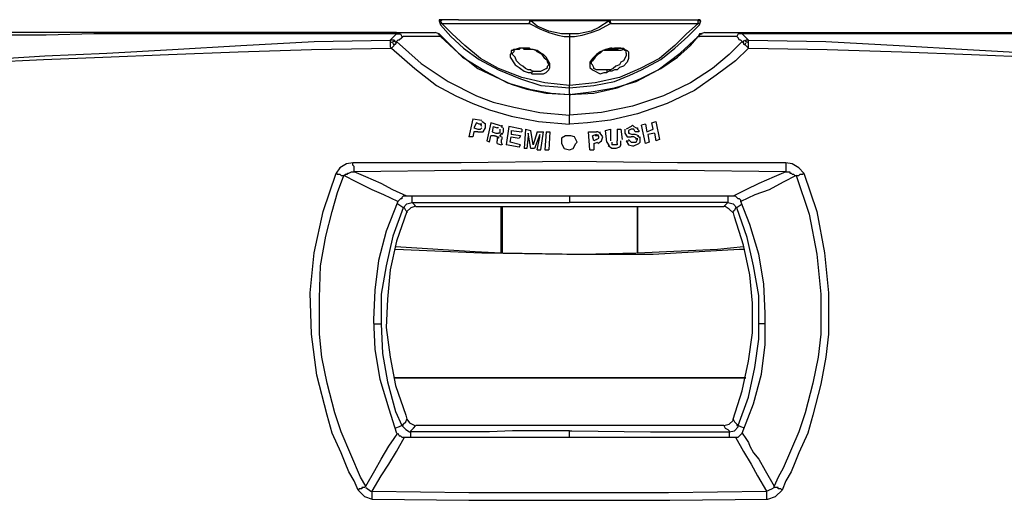
# Model space of a CAD drawing. Extents: x 16 to 201, y 153 to 242.
# Drawn here: x 32 to 47, y 183 to 190 of the extents above; entities that cross this region are included whole.
import ezdxf

# ---------------------------------------------------------------- set-up
doc = ezdxf.new("R2010")
doc.units = 0
doc.header["$MEASUREMENT"] = 0
doc.layers.add('LIVELLO_1', color=160, linetype='CONTINUOUS')

msp = doc.modelspace()

# ---------------------------------------------------------------- linework, layer by layer
at = {"layer": 'LIVELLO_1', "color": 7}
for p, q in [((38.391, 190.277), (38.41, 190.218)), ((38.41, 190.277), (38.391, 190.277)), ((38.41, 190.277), (38.43, 190.296)), ((38.41, 190.277), (38.43, 190.237)), ((38.684, 190.296), (38.43, 190.296)), ((38.43, 190.237), (39.76, 190.237)), ((38.684, 190.296), (39.76, 190.296)), ((39.76, 190.296), (40.993, 190.296)), ((39.76, 190.296), (39.76, 190.237)), ((40.974, 190.277), (39.78, 190.277)), ((40.993, 190.296), (42.069, 190.296)), ((40.993, 190.237), (42.324, 190.237)), ((42.069, 190.296), (42.324, 190.296)), ((42.324, 190.296), (42.324, 190.277)), ((42.324, 190.237), (42.324, 190.277)), ((42.363, 190.277), (42.324, 190.277)), ((42.343, 190.218), (42.363, 190.277)), ((37.745, 190.101), (25.593, 190.101)), ((37.745, 190.081), (37.647, 189.983)), ((37.745, 190.101), (38.332, 190.101)), ((37.764, 190.081), (37.745, 190.081)), ((37.745, 190.081), (37.764, 190.081)), ((38.41, 190.042), (37.843, 190.042)), ((38.391, 190.081), (38.332, 190.101)), ((38.391, 190.081), (38.332, 190.101)), ((38.391, 190.081), (38.371, 190.081)), ((38.391, 190.061), (38.391, 190.081)), ((38.41, 190.042), (38.391, 190.081)), ((38.43, 190.042), (38.391, 190.081)), ((38.41, 190.042), (38.43, 190.042)), ((40.367, 190.081), (40.367, 190.042)), ((42.343, 190.081), (42.324, 190.042)), ((42.363, 190.081), (42.324, 190.042)), ((42.911, 190.042), (42.324, 190.042)), ((42.382, 190.081), (42.343, 190.081)), ((42.363, 190.081), (42.343, 190.061)), ((42.422, 190.101), (42.363, 190.081)), ((42.422, 190.101), (42.363, 190.081)), ((42.422, 190.101), (42.989, 190.101)), ((42.989, 190.101), (55.16, 190.101)), ((42.989, 190.081), (42.989, 190.081)), ((43.087, 189.983), (42.989, 190.081)), ((37.706, 189.983), (37.647, 189.983)), ((37.706, 189.964), (37.647, 189.944)), ((37.706, 189.905), (37.686, 189.944)), ((37.745, 189.944), (37.706, 189.983)), ((37.706, 189.964), (37.706, 189.983)), ((39.741, 189.866), (39.741, 189.846)), ((41.013, 189.846), (41.013, 189.866)), ((43.028, 189.983), (42.989, 189.944)), ((43.048, 189.944), (43.028, 189.905)), ((43.087, 189.983), (43.048, 189.983)), ((43.048, 189.964), (43.048, 189.983)), ((43.087, 189.944), (43.048, 189.964)), ((40.367, 189.161), (40.367, 189.259)), ((40.367, 188.711), (40.367, 188.848)), ((38.899, 188.79), (38.841, 188.516)), ((38.899, 188.79), (39.036, 188.77)), ((38.958, 188.731), (38.919, 188.653)), ((38.997, 188.711), (38.958, 188.731)), ((39.036, 188.711), (38.997, 188.711)), ((39.036, 188.672), (39.017, 188.711)), ((39.095, 188.711), (39.036, 188.751)), ((39.173, 188.731), (39.115, 188.457)), ((39.291, 188.692), (39.173, 188.731)), ((39.212, 188.672), (39.193, 188.594)), ((39.212, 188.672), (39.271, 188.653)), ((39.349, 188.672), (39.291, 188.692)), ((39.349, 188.653), (39.349, 188.692)), ((39.447, 188.672), (39.408, 188.398)), ((39.643, 188.633), (39.447, 188.672)), ((41.306, 188.672), (41.228, 188.633)), ((41.521, 188.711), (41.463, 188.692)), ((41.521, 188.418), (41.463, 188.692)), ((41.521, 188.711), (41.541, 188.594)), ((41.619, 188.731), (41.678, 188.751)), ((41.639, 188.633), (41.619, 188.731)), ((41.678, 188.751), (41.737, 188.477)), ((38.919, 188.594), (38.899, 188.516)), ((38.919, 188.653), (38.978, 188.633)), ((38.978, 188.594), (38.919, 188.594)), ((38.978, 188.633), (39.017, 188.633)), ((39.017, 188.633), (39.036, 188.653)), ((39.056, 188.594), (39.095, 188.653)), ((39.154, 188.437), (39.173, 188.535)), ((39.232, 188.535), (39.173, 188.535)), ((39.193, 188.594), (39.252, 188.574)), ((39.252, 188.574), (39.291, 188.574)), ((39.291, 188.653), (39.271, 188.653)), ((39.31, 188.535), (39.349, 188.574)), ((39.33, 188.516), (39.31, 188.535)), ((39.349, 188.555), (39.369, 188.594)), ((39.369, 188.633), (39.369, 188.653)), ((39.369, 188.594), (39.369, 188.633)), ((39.486, 188.613), (39.486, 188.555)), ((39.486, 188.613), (39.643, 188.594)), ((39.623, 188.535), (39.486, 188.555)), ((39.623, 188.535), (39.604, 188.496)), ((39.643, 188.633), (39.643, 188.594)), ((39.702, 188.633), (39.682, 188.34)), ((39.702, 188.633), (39.78, 188.613)), ((39.741, 188.535), (39.721, 188.34)), ((39.741, 188.574), (39.741, 188.555)), ((39.78, 188.34), (39.741, 188.574)), ((39.741, 188.555), (39.741, 188.535)), ((39.819, 188.398), (39.78, 188.613)), ((39.878, 188.594), (39.819, 188.398)), ((39.917, 188.555), (39.839, 188.34)), ((39.878, 188.594), (39.976, 188.594)), ((39.917, 188.535), (39.917, 188.555)), ((39.917, 188.516), (39.917, 188.535)), ((39.936, 188.32), (39.976, 188.594)), ((40.015, 188.594), (39.995, 188.32)), ((40.015, 188.594), (40.073, 188.594)), ((40.073, 188.594), (40.054, 188.32)), ((40.66, 188.594), (40.778, 188.594)), ((40.68, 188.32), (40.66, 188.594)), ((40.778, 188.555), (40.719, 188.535)), ((40.739, 188.457), (40.719, 188.535)), ((40.797, 188.535), (40.758, 188.535)), ((40.817, 188.516), (40.797, 188.555)), ((40.915, 188.613), (40.993, 188.633)), ((40.934, 188.437), (40.915, 188.613)), ((40.993, 188.633), (40.993, 188.457)), ((41.091, 188.633), (41.15, 188.633)), ((41.091, 188.633), (41.091, 188.457)), ((41.15, 188.633), (41.169, 188.477)), ((41.208, 188.574), (41.247, 188.516)), ((41.306, 188.633), (41.267, 188.613)), ((41.267, 188.613), (41.267, 188.574)), ((41.267, 188.574), (41.326, 188.555)), ((41.345, 188.633), (41.306, 188.633)), ((41.365, 188.555), (41.326, 188.555)), ((41.365, 188.594), (41.345, 188.633)), ((41.424, 188.594), (41.365, 188.594)), ((41.424, 188.535), (41.365, 188.555)), ((41.443, 188.496), (41.404, 188.535)), ((41.541, 188.594), (41.639, 188.633)), ((41.658, 188.574), (41.561, 188.555)), ((41.561, 188.555), (41.58, 188.437)), ((41.658, 188.574), (41.678, 188.457)), ((38.899, 188.516), (38.841, 188.516)), ((39.154, 188.437), (39.115, 188.457)), ((39.271, 188.496), (39.271, 188.457)), ((39.271, 188.437), (39.271, 188.457)), ((39.271, 188.418), (39.271, 188.437)), ((39.271, 188.418), (39.33, 188.398)), ((39.33, 188.477), (39.33, 188.457)), ((39.33, 188.457), (39.33, 188.437)), ((39.33, 188.437), (39.349, 188.398)), ((39.33, 188.398), (39.33, 188.398)), ((39.349, 188.477), (39.349, 188.516)), ((39.604, 188.359), (39.408, 188.398)), ((39.467, 188.437), (39.486, 188.516)), ((39.623, 188.398), (39.467, 188.437)), ((39.486, 188.516), (39.604, 188.496)), ((39.604, 188.359), (39.623, 188.398)), ((39.878, 188.32), (39.917, 188.516)), ((40.778, 188.477), (40.739, 188.457)), ((40.739, 188.418), (40.797, 188.437)), ((40.739, 188.418), (40.739, 188.32)), ((40.778, 188.477), (40.817, 188.496)), ((40.797, 188.418), (40.856, 188.457)), ((40.817, 188.496), (40.817, 188.516)), ((40.856, 188.457), (40.876, 188.516)), ((40.934, 188.437), (40.974, 188.379)), ((41.013, 188.437), (41.013, 188.398)), ((41.091, 188.418), (41.091, 188.457)), ((41.15, 188.398), (41.15, 188.457)), ((41.228, 188.457), (41.267, 188.457)), ((41.228, 188.457), (41.267, 188.398)), ((41.247, 188.516), (41.306, 188.516)), ((41.267, 188.477), (41.306, 188.437)), ((41.345, 188.516), (41.306, 188.516)), ((41.306, 188.437), (41.345, 188.437)), ((41.384, 188.496), (41.345, 188.516)), ((41.345, 188.437), (41.384, 188.437)), ((41.384, 188.477), (41.384, 188.496)), ((41.58, 188.437), (41.521, 188.418)), ((41.737, 188.477), (41.678, 188.457)), ((39.721, 188.34), (39.682, 188.34)), ((39.839, 188.34), (39.78, 188.34)), ((39.878, 188.32), (39.936, 188.32)), ((39.995, 188.32), (40.054, 188.32)), ((40.68, 188.32), (40.739, 188.32)), ((43.654, 188.124), (43.654, 187.987)), ((42.852, 187.615), (37.901, 187.615)), ((37.98, 187.518), (40.367, 187.518)), ((40.367, 187.615), (40.367, 187.518)), ((42.774, 187.518), (40.367, 187.518)), ((38.038, 187.459), (42.715, 187.459)), ((39.33, 186.754), (39.33, 187.459)), ((39.349, 187.459), (39.349, 186.754)), ((41.404, 186.754), (41.404, 187.459)), ((41.404, 187.459), (41.404, 186.754)), ((37.393, 185.678), (37.51, 185.678)), ((43.341, 185.678), (43.243, 185.678)), ((43.048, 184.856), (37.706, 184.856)), ((37.706, 184.856), (43.048, 184.856)), ((42.715, 184.132), (38.038, 184.132)), ((40.367, 183.956), (40.367, 184.054)), ((37.862, 183.956), (42.891, 183.956)), ((37.373, 183.017), (37.373, 183.135))]:
    msp.add_line(p, q, dxfattribs=at)
for points in [[(38.43, 190.296), (38.391, 190.296), (38.391, 190.277)], [(38.43, 190.237), (38.41, 190.237), (38.41, 190.218)], [(38.41, 190.218), (38.567, 190.042), (38.762, 189.866), (38.997, 189.69), (39.291, 189.533), (39.623, 189.396), (39.936, 189.298), (40.191, 189.279), (40.367, 189.259)], [(40.367, 189.298), (39.995, 189.337), (39.643, 189.416), (39.291, 189.553), (39.017, 189.709), (38.782, 189.905), (38.586, 190.081), (38.43, 190.237)], [(39.76, 190.296), (39.78, 190.296), (39.78, 190.277)], [(39.76, 190.237), (39.76, 190.257), (39.78, 190.277)], [(39.76, 190.237), (39.917, 190.159), (40.054, 190.101), (40.191, 190.061), (40.289, 190.042), (40.367, 190.042)], [(40.367, 190.081), (40.25, 190.081), (40.054, 190.12), (39.878, 190.199), (39.78, 190.277)], [(40.974, 190.277), (40.817, 190.179), (40.7, 190.12), (40.504, 190.081), (40.367, 190.081)], [(40.367, 190.042), (40.445, 190.042), (40.563, 190.061), (40.7, 190.101), (40.817, 190.14), (40.993, 190.237)], [(42.324, 190.237), (42.148, 190.081), (41.971, 189.905), (41.737, 189.709), (41.443, 189.553), (41.13, 189.416), (40.758, 189.337), (40.367, 189.298)], [(40.367, 189.259), (40.739, 189.298), (41.052, 189.357), (41.287, 189.455), (41.463, 189.533), (41.756, 189.69), (41.971, 189.866), (42.167, 190.042), (42.343, 190.218)], [(40.974, 190.277), (40.974, 190.296), (40.993, 190.296)], [(40.974, 190.277), (40.974, 190.257), (40.993, 190.257), (40.993, 190.237)], [(40.993, 190.237), (40.993, 190.257), (40.993, 190.277), (40.993, 190.296)], [(42.363, 190.277), (42.343, 190.296), (42.324, 190.296)], [(42.343, 190.218), (42.343, 190.237), (42.324, 190.237)], [(25.495, 190.022), (25.652, 189.905), (25.809, 189.807), (26.122, 189.69), (26.493, 189.611), (26.963, 189.553), (27.394, 189.533), (28.47, 189.533), (29.135, 189.553), (29.859, 189.592), (30.661, 189.651), (31.522, 189.69), (32.403, 189.748), (33.342, 189.788), (34.34, 189.846), (35.377, 189.905), (36.493, 189.964), (37.647, 189.983)], [(25.495, 190.022), (25.652, 189.905), (25.809, 189.807), (26.122, 189.69), (26.493, 189.611), (26.963, 189.553), (27.394, 189.533), (28.47, 189.533), (29.116, 189.553), (29.84, 189.572), (30.642, 189.611), (31.522, 189.651), (32.383, 189.69), (33.283, 189.729), (34.281, 189.768), (35.338, 189.807), (36.453, 189.846), (37.667, 189.866)], [(37.745, 190.081), (33.146, 190.081), (32.422, 190.061), (31.659, 190.061), (25.593, 190.022)], [(37.843, 190.042), (37.823, 190.022), (37.784, 189.983), (37.764, 189.983), (37.745, 189.964)], [(37.764, 190.081), (37.784, 190.081), (37.804, 190.081), (37.823, 190.042), (37.843, 190.042)], [(38.391, 190.081), (38.41, 190.061), (38.41, 190.042)], [(38.41, 190.042), (38.684, 189.788), (38.978, 189.553), (39.31, 189.396), (39.486, 189.318), (39.721, 189.24), (40.015, 189.181), (40.367, 189.161)], [(38.43, 190.042), (38.743, 189.729), (39.095, 189.514), (39.428, 189.337), (39.76, 189.24), (40.093, 189.181), (40.367, 189.161)], [(40.367, 189.161), (40.7, 189.201), (41.052, 189.259), (41.384, 189.357), (41.717, 189.533), (42.05, 189.788), (42.324, 190.042)], [(40.367, 190.042), (40.367, 189.807), (40.367, 189.592), (40.367, 189.416), (40.367, 189.298)], [(40.367, 189.161), (40.739, 189.181), (41.091, 189.259), (41.443, 189.396), (41.756, 189.553), (42.011, 189.729), (42.206, 189.905), (42.324, 190.042)], [(42.324, 190.042), (42.343, 190.042), (42.343, 190.061), (42.363, 190.081), (42.382, 190.081)], [(42.324, 190.042), (42.343, 190.042), (42.324, 190.042)], [(42.989, 190.081), (42.969, 190.081), (42.93, 190.081), (42.911, 190.042)], [(42.989, 189.964), (42.969, 189.983), (42.95, 189.983), (42.93, 190.022), (42.911, 190.042)], [(55.16, 190.022), (54.025, 190.042), (50.973, 190.042), (50.014, 190.061), (49.075, 190.061), (48.409, 190.081), (42.989, 190.081)], [(43.087, 189.983), (44.261, 189.964), (45.376, 189.905), (46.413, 189.846), (47.411, 189.788), (48.351, 189.748), (49.231, 189.69), (50.092, 189.651), (50.894, 189.592), (51.638, 189.553), (52.284, 189.533), (53.36, 189.533), (53.79, 189.553), (54.24, 189.611), (54.632, 189.69), (54.925, 189.807), (55.101, 189.905), (55.258, 190.022)], [(43.087, 189.866), (44.281, 189.846), (45.415, 189.807), (46.472, 189.768), (47.451, 189.729), (48.37, 189.69), (49.231, 189.651), (50.112, 189.611), (50.914, 189.572), (51.638, 189.553), (52.284, 189.533), (53.36, 189.533), (53.79, 189.553), (54.24, 189.611), (54.632, 189.69), (54.945, 189.807), (55.101, 189.905), (55.258, 190.022)], [(37.647, 189.983), (37.647, 189.964), (37.647, 189.944)], [(37.647, 189.944), (37.647, 189.924), (37.647, 189.905), (37.647, 189.885), (37.667, 189.866)], [(37.667, 189.866), (37.686, 189.885), (37.706, 189.905), (37.706, 189.924)], [(37.667, 189.866), (38.019, 189.553), (38.351, 189.298), (38.645, 189.142), (38.899, 189.024), (39.154, 188.926), (39.486, 188.829), (39.897, 188.751), (40.367, 188.711)], [(37.706, 189.924), (37.725, 189.924), (37.745, 189.944), (37.745, 189.964)], [(37.745, 189.964), (38.117, 189.631), (38.528, 189.357), (38.958, 189.142), (39.212, 189.044), (39.526, 188.966), (39.917, 188.888), (40.367, 188.848)], [(39.741, 189.866), (39.604, 189.866), (39.545, 189.846), (39.526, 189.846), (39.506, 189.827), (39.486, 189.827), (39.486, 189.788), (39.467, 189.768), (39.467, 189.729), (39.545, 189.611), (39.604, 189.572), (39.623, 189.553), (39.682, 189.514), (39.741, 189.494), (39.78, 189.494), (39.799, 189.474)], [(39.741, 189.846), (39.682, 189.866), (39.623, 189.866), (39.604, 189.846), (39.545, 189.846), (39.526, 189.827), (39.526, 189.807), (39.506, 189.788)], [(39.741, 189.846), (39.682, 189.846), (39.663, 189.866), (39.623, 189.866)], [(39.799, 189.474), (39.976, 189.474), (40.015, 189.494), (40.054, 189.533), (40.073, 189.572), (40.073, 189.631), (40.034, 189.69), (40.015, 189.729), (39.976, 189.768), (39.936, 189.788), (39.878, 189.827), (39.819, 189.846), (39.78, 189.846), (39.76, 189.866), (39.741, 189.866)], [(42.989, 189.964), (42.793, 189.768), (42.539, 189.553), (42.206, 189.337), (41.795, 189.142), (41.326, 188.985), (40.856, 188.888), (40.367, 188.848)], [(43.087, 189.866), (42.891, 189.67), (42.598, 189.455), (42.265, 189.22), (41.854, 189.024), (41.404, 188.868), (40.993, 188.77), (40.641, 188.731), (40.367, 188.711)], [(41.013, 189.866), (40.993, 189.866), (40.915, 189.846), (40.837, 189.807), (40.778, 189.768), (40.719, 189.709), (40.68, 189.651), (40.68, 189.572), (40.719, 189.533), (40.837, 189.474), (40.895, 189.494), (40.934, 189.494)], [(41.013, 189.866), (41.189, 189.866), (41.208, 189.846), (41.247, 189.827), (41.267, 189.807), (41.267, 189.709), (41.247, 189.651), (41.189, 189.592), (41.13, 189.572), (41.091, 189.533), (41.052, 189.533), (41.013, 189.514), (40.974, 189.514), (40.934, 189.494)], [(41.13, 189.866), (41.091, 189.846), (41.052, 189.846), (40.993, 189.846), (40.934, 189.846)], [(41.228, 189.788), (41.228, 189.827), (41.208, 189.827), (41.189, 189.846), (41.15, 189.866), (41.052, 189.866), (41.013, 189.846)], [(42.989, 189.964), (43.009, 189.944), (43.009, 189.924), (43.028, 189.924)], [(43.028, 189.924), (43.048, 189.905), (43.067, 189.885), (43.087, 189.866)], [(43.087, 189.944), (43.087, 189.964), (43.087, 189.983)], [(43.087, 189.866), (43.087, 189.885), (43.087, 189.905), (43.087, 189.924), (43.087, 189.944)], [(39.819, 189.514), (39.799, 189.514), (39.78, 189.533), (39.741, 189.533), (39.702, 189.553), (39.663, 189.592), (39.623, 189.611), (39.565, 189.67), (39.545, 189.729), (39.506, 189.768), (39.506, 189.788)], [(40.054, 189.611), (40.034, 189.651), (40.034, 189.67), (39.995, 189.709), (39.956, 189.768), (39.878, 189.807), (39.858, 189.827), (39.819, 189.846), (39.741, 189.846)], [(41.013, 189.846), (40.954, 189.846), (40.876, 189.827), (40.837, 189.788), (40.797, 189.768), (40.758, 189.729), (40.719, 189.67), (40.7, 189.651), (40.7, 189.631)], [(40.974, 189.827), (40.934, 189.827), (40.895, 189.827)], [(41.228, 189.788), (41.228, 189.748), (41.189, 189.67), (41.15, 189.651), (41.13, 189.611), (41.071, 189.592), (41.032, 189.553), (40.993, 189.533), (40.934, 189.533)], [(41.189, 189.846), (41.15, 189.827), (41.071, 189.827), (40.974, 189.827)], [(39.819, 189.514), (39.936, 189.514), (40.015, 189.553), (40.034, 189.572), (40.034, 189.592), (40.054, 189.611)], [(40.934, 189.533), (40.778, 189.533), (40.739, 189.553), (40.739, 189.572), (40.719, 189.611), (40.7, 189.631)], [(39.799, 189.474), (39.799, 189.494), (39.819, 189.514)], [(40.934, 189.533), (40.934, 189.514), (40.934, 189.494)], [(40.367, 189.259), (40.367, 189.279), (40.367, 189.298)], [(40.367, 189.161), (40.367, 189.083), (40.367, 189.005), (40.367, 188.946), (40.367, 188.848)], [(40.367, 189.161), (40.387, 189.161), (40.367, 189.161)], [(40.367, 189.161), (40.367, 189.083), (40.367, 189.005), (40.367, 188.946), (40.367, 188.848)], [(40.367, 189.161), (40.387, 189.161), (40.367, 189.161)], [(39.095, 188.653), (39.095, 188.711), (39.075, 188.731)], [(41.306, 188.672), (41.326, 188.692), (41.345, 188.672), (41.384, 188.653), (41.404, 188.653), (41.404, 188.633), (41.424, 188.613), (41.424, 188.594)], [(38.978, 188.594), (39.036, 188.594), (39.056, 188.594)], [(39.232, 188.535), (39.252, 188.535), (39.271, 188.516), (39.291, 188.516), (39.291, 188.496), (39.271, 188.496)], [(39.31, 188.633), (39.31, 188.574), (39.291, 188.574)], [(40.484, 188.437), (40.445, 188.516), (40.387, 188.535), (40.308, 188.535), (40.25, 188.496), (40.25, 188.418), (40.289, 188.34), (40.367, 188.32), (40.426, 188.34), (40.465, 188.418), (40.484, 188.437)], [(40.837, 188.574), (40.797, 188.594), (40.778, 188.594)], [(40.876, 188.516), (40.837, 188.574), (40.837, 188.594)], [(41.208, 188.633), (41.208, 188.594), (41.208, 188.574)], [(41.267, 188.594), (41.267, 188.574), (41.287, 188.574)], [(41.071, 188.34), (41.013, 188.34), (40.954, 188.379)], [(41.091, 188.418), (41.091, 188.398), (41.013, 188.398)], [(41.15, 188.398), (41.13, 188.359), (41.071, 188.34)], [(41.267, 188.398), (41.326, 188.379), (41.345, 188.379)], [(41.345, 188.379), (41.424, 188.418), (41.443, 188.437)], [(41.384, 188.437), (41.404, 188.477), (41.404, 188.496)], [(41.443, 188.437), (41.443, 188.477), (41.443, 188.516)], [(37.08, 188.124), (36.982, 188.105), (36.884, 188.046), (36.825, 187.968)], [(43.654, 188.124), (42.011, 188.124), (40.367, 188.144), (38.723, 188.124), (37.08, 188.124)], [(37.099, 187.987), (37.099, 188.066), (37.08, 188.085), (37.08, 188.124)], [(43.928, 187.968), (43.85, 188.046), (43.752, 188.105), (43.654, 188.124)], [(37.158, 183.154), (37.099, 183.291), (37.021, 183.428), (36.962, 183.565), (36.904, 183.721), (36.767, 184.015), (36.688, 184.289), (36.532, 184.896), (36.453, 185.522), (36.434, 186.148), (36.493, 186.754), (36.63, 187.381), (36.825, 187.968)], [(37.275, 183.213), (37.197, 183.35), (36.904, 184.035), (36.806, 184.328), (36.688, 184.778), (36.61, 185.169), (36.571, 185.522), (36.571, 186.07), (36.59, 186.559), (36.669, 187.009), (36.767, 187.381), (36.845, 187.674), (36.943, 187.929)], [(36.825, 187.968), (36.845, 187.948), (36.884, 187.948), (36.904, 187.929), (36.943, 187.929)], [(36.943, 187.929), (36.962, 187.929), (36.962, 187.948), (37.001, 187.948), (37.001, 187.968), (37.021, 187.968), (37.06, 187.987), (37.099, 187.987)], [(37.764, 187.537), (37.549, 187.635), (37.373, 187.713), (37.138, 187.831), (36.943, 187.929)], [(43.654, 187.987), (42.011, 188.007), (40.367, 188.007), (38.723, 188.007), (37.099, 187.987)], [(37.901, 187.615), (37.686, 187.713), (37.51, 187.811), (37.275, 187.909), (37.099, 187.987)], [(43.654, 187.987), (43.478, 187.909), (43.243, 187.811), (43.048, 187.713), (42.852, 187.615)], [(43.811, 187.929), (43.615, 187.831), (43.4, 187.713), (43.185, 187.635), (42.969, 187.537)], [(43.811, 187.929), (44.007, 187.342), (44.124, 186.735), (44.183, 186.129), (44.183, 185.522), (44.144, 185.169), (44.065, 184.778), (43.948, 184.328), (43.85, 184.035), (43.615, 183.487), (43.537, 183.35), (43.478, 183.213)], [(43.928, 187.968), (44.124, 187.381), (44.241, 186.754), (44.3, 186.148), (44.3, 185.522), (44.261, 185.169), (44.183, 184.759), (44.065, 184.289), (43.987, 184.015), (43.85, 183.721), (43.791, 183.565), (43.733, 183.428), (43.654, 183.291), (43.596, 183.154)], [(43.654, 187.987), (43.713, 187.987), (43.713, 187.968), (43.733, 187.968), (43.752, 187.948), (43.772, 187.948), (43.791, 187.929), (43.811, 187.929)], [(43.811, 187.929), (43.85, 187.929), (43.87, 187.948), (43.909, 187.948), (43.928, 187.968)], [(37.764, 187.537), (37.588, 187.087), (37.471, 186.637), (37.412, 186.187), (37.393, 185.737), (37.412, 185.287), (37.491, 184.837), (37.628, 184.387), (37.745, 184.015)], [(37.901, 187.615), (37.843, 187.615), (37.823, 187.596), (37.823, 187.576), (37.804, 187.576), (37.764, 187.537)], [(37.764, 187.498), (37.823, 187.459), (37.843, 187.44)], [(37.843, 187.44), (37.901, 187.498), (37.98, 187.518)], [(37.98, 187.518), (37.98, 187.557), (37.98, 187.615)], [(38.038, 187.459), (38.019, 187.478), (37.98, 187.518)], [(42.774, 187.518), (42.735, 187.478), (42.715, 187.459)], [(42.774, 187.615), (42.774, 187.557), (42.774, 187.518)], [(42.774, 187.518), (42.852, 187.498), (42.911, 187.44)], [(42.969, 187.537), (42.969, 187.557), (42.95, 187.576), (42.93, 187.576), (42.891, 187.615), (42.852, 187.615)], [(42.911, 187.44), (42.93, 187.459), (42.989, 187.498)], [(42.989, 184.015), (43.165, 184.465), (43.282, 184.915), (43.341, 185.365), (43.341, 185.835), (43.322, 186.285), (43.243, 186.735), (43.106, 187.185), (42.969, 187.537)], [(37.843, 187.44), (37.686, 187.009), (37.588, 186.559), (37.51, 186.129), (37.51, 185.678)], [(37.901, 187.381), (37.745, 186.931), (37.647, 186.5), (37.608, 186.05), (37.588, 185.62), (37.647, 185.169), (37.725, 184.739), (37.882, 184.289), (37.901, 184.23)], [(37.901, 187.381), (37.882, 187.4), (37.862, 187.44), (37.843, 187.44)], [(38.019, 187.459), (37.96, 187.44), (37.901, 187.381), (37.901, 187.361)], [(42.852, 187.361), (42.793, 187.42), (42.735, 187.459), (42.715, 187.459)], [(42.911, 187.44), (42.891, 187.44), (42.872, 187.4), (42.852, 187.381)], [(42.852, 184.23), (42.989, 184.661), (43.087, 185.111), (43.146, 185.541), (43.146, 185.991), (43.106, 186.422), (43.009, 186.872), (42.872, 187.302), (42.852, 187.381)], [(43.243, 185.678), (43.243, 186.109), (43.165, 186.559), (43.067, 186.989), (42.911, 187.44)], [(37.725, 186.852), (38.939, 186.774), (39.33, 186.754)], [(37.725, 186.813), (39.036, 186.754), (40.328, 186.735), (41.639, 186.735), (42.95, 186.813), (43.028, 186.813)], [(39.349, 186.754), (40.563, 186.735), (41.384, 186.754)], [(41.404, 186.754), (42.617, 186.813), (43.009, 186.852)], [(37.51, 185.678), (37.53, 185.228), (37.608, 184.798), (37.725, 184.348), (37.823, 184.132)], [(42.93, 184.132), (43.087, 184.563), (43.185, 185.013), (43.243, 185.444), (43.243, 185.678)], [(37.823, 184.132), (37.843, 184.132), (37.843, 184.152), (37.882, 184.191), (37.901, 184.23)], [(37.901, 184.23), (37.94, 184.172), (38.019, 184.132)], [(42.715, 184.132), (42.793, 184.152), (42.852, 184.211), (42.852, 184.23)], [(42.852, 184.23), (42.872, 184.191), (42.911, 184.152), (42.911, 184.132), (42.93, 184.132)], [(37.823, 184.132), (37.784, 184.113), (37.725, 184.093)], [(37.823, 184.132), (37.882, 184.074), (37.94, 184.035), (37.96, 184.035)], [(37.96, 184.035), (37.96, 184.054), (37.98, 184.074), (37.999, 184.093), (38.038, 184.132)], [(40.367, 184.054), (39.506, 184.054), (39.154, 184.035), (37.96, 184.035)], [(37.96, 183.956), (37.96, 184.015), (37.96, 184.035)], [(40.367, 184.054), (40.387, 184.054), (40.406, 184.054), (41.6, 184.035), (42.793, 184.035)], [(42.715, 184.132), (42.735, 184.093), (42.774, 184.074), (42.793, 184.054), (42.793, 184.035)], [(42.793, 184.035), (42.872, 184.054), (42.93, 184.113), (42.93, 184.132)], [(42.793, 184.035), (42.793, 184.015), (42.793, 183.956)], [(43.028, 184.093), (42.969, 184.113), (42.93, 184.132)], [(37.275, 183.213), (37.412, 183.448), (37.51, 183.624), (37.628, 183.819), (37.706, 183.937), (37.764, 184.015)], [(37.373, 183.135), (37.51, 183.369), (37.628, 183.545), (37.745, 183.741), (37.862, 183.956)], [(37.764, 184.015), (37.784, 183.976), (37.804, 183.976), (37.823, 183.956), (37.862, 183.956)], [(42.891, 183.956), (42.93, 183.956), (42.989, 184.015)], [(42.891, 183.956), (43.009, 183.741), (43.126, 183.545), (43.224, 183.369), (43.361, 183.135)], [(42.989, 184.015), (43.048, 183.937), (43.087, 183.878), (43.106, 183.819), (43.165, 183.721), (43.243, 183.624), (43.341, 183.448), (43.478, 183.213)], [(37.275, 183.213), (37.256, 183.193), (37.217, 183.193), (37.217, 183.174), (37.177, 183.174), (37.158, 183.154)], [(37.158, 183.154), (37.256, 183.056), (37.373, 183.017)], [(37.275, 183.193), (37.354, 183.135), (37.373, 183.135)], [(43.361, 183.135), (43.439, 183.174), (43.478, 183.193)], [(43.38, 183.017), (43.498, 183.056), (43.596, 183.154)], [(43.596, 183.154), (43.576, 183.174), (43.537, 183.174), (43.537, 183.193), (43.478, 183.193), (43.478, 183.213)], [(37.373, 183.135), (38.841, 183.115), (40.367, 183.115), (41.874, 183.115), (43.361, 183.135)], [(37.373, 183.017), (38.841, 182.998), (40.367, 182.998), (41.893, 182.998), (43.38, 183.017)], [(43.361, 183.135), (43.361, 183.017), (43.38, 183.017)]]:
    msp.add_lwpolyline(points, dxfattribs=at)

doc.saveas('drawing.dxf')
